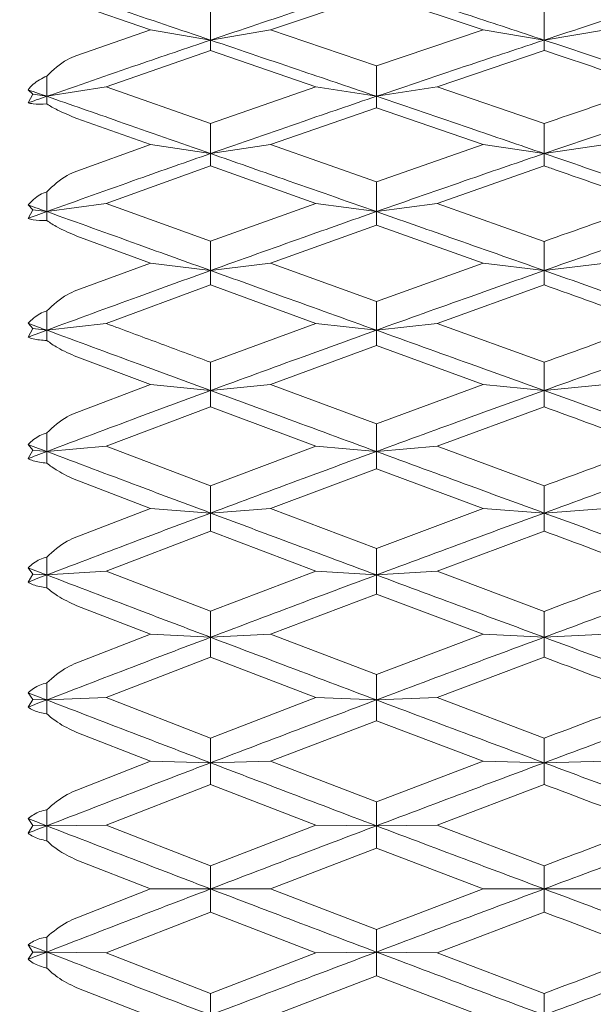
# Model space of a CAD drawing. Units: millimetres. Extents: x 36 to 199, y 8 to 269.
# Drawn here: x 99 to 103, y 79 to 85 of the extents above; entities that cross this region are included whole.
import ezdxf

# ---------------------------------------------------------------- set-up
doc = ezdxf.new("R2010")
doc.units = ezdxf.units.MM
doc.linetypes.add('SLD-Durchgehend', pattern=[0])
doc.layers.add('0_18', color=7, linetype='SLD-Durchgehend')
doc.styles.add('SLDTEXTSTYLE0', font='GOTHIC.TTF', dxfattribs={"width": 0.913})
doc.dimstyles.new('SLDDIMSTYLE0', dxfattribs={"dimtxt": 6.085417, "dimasz": 3.302, "dimexe": 0, "dimexo": 0.0625, "dimgap": 1.521354, "dimtad": 1, "dimdec": 0, "dimlfac": 2, "dimrnd": 1e-09, "dimzin": 12, "dimdsep": 46, "dimtxsty": 'SLDTEXTSTYLE0', "dimsah": 1, "dimcen": 0.09, "dimadec": 0, "dimazin": 3, "dimtfac": 1, "dimtdec": 0, "dimtofl": 0, "dimtmove": 0, "dimatfit": 3, "dimfxl": 1, "dimfrac": 2, "dimtolj": 1, "dimtzin": 12, "dimarcsym": 0})

# ---------------------------------------------------------------- blocks, each defined once
blk = doc.blocks.new('_D_9')
at = {"layer": '0_18', "color": 7}
for p, q in [((86.2439, 90.2502), (86.2439, 107.7181)), ((115.8653, 90.2502), (85.2439, 90.2502)), ((86.2439, 69.2506), (86.2439, 90.2502)), ((120.3653, 69.2506), (85.2439, 69.2506))]:
    blk.add_line(p, q, dxfattribs=at)
for points in [[(86.2439, 90.2502), (85.7359, 86.9482), (86.7519, 86.9482)], [(86.2439, 69.2506), (86.7519, 72.5526), (85.7359, 72.5526)]]:
    blk.add_solid(points, dxfattribs=at)
at = {"layer": '0_18', "color": 7, "char_height": 6.08542, "attachment_point": 1, "rotation": 90, "style": 'SLDTEXTSTYLE0'}
for s, insert in [('42', (78.4707, 98.7252)), ('%%c', (78.4707, 89.5396))]:
    blk.add_mtext(s, dxfattribs=dict(at, insert=insert))

msp = doc.modelspace()

# ---------------------------------------------------------------- linework, layer by layer
at = {"color": 7, "linetype": 'SLD-Durchgehend', "lineweight": 18}
for p, q in [((101.4607, 84.8846), (100.8536, 84.6798)), ((102.0729, 84.6798), (101.4607, 84.8846)), ((100.1649, 84.6798), (99.7403, 84.8254)), ((102.4237, 84.6211), (102.4237, 84.7968)), ((99.7403, 84.5329), (100.1649, 84.6798)), ((100.1649, 84.6798), (100.5086, 84.6211)), ((100.8536, 84.6798), (100.5086, 84.6211)), ((101.4607, 84.4726), (100.8536, 84.6798)), ((101.4607, 84.4726), (102.0729, 84.6798)), ((102.0729, 84.6798), (102.4237, 84.6211)), ((102.7753, 84.6798), (102.4237, 84.6211)), ((102.4237, 84.6211), (102.4237, 84.562)), ((100.5086, 84.5616), (99.9095, 84.3532)), ((101.1133, 84.3532), (100.5086, 84.5616)), ((102.4237, 84.562), (101.8092, 84.3532)), ((101.4607, 84.2984), (101.4607, 84.4726)), ((99.5685, 84.2984), (99.5685, 84.415)), ((99.9095, 84.3532), (99.5685, 84.2984)), ((99.9095, 84.3532), (100.5086, 84.1426)), ((100.5086, 84.1426), (101.1133, 84.3532)), ((101.1133, 84.3532), (101.4607, 84.2984)), ((101.8092, 84.3532), (101.4607, 84.2984)), ((102.4237, 84.1422), (101.8092, 84.3532)), ((99.4608, 84.336), (99.4894, 84.311)), ((99.4608, 84.2608), (99.4894, 84.311)), ((99.4894, 84.311), (99.5685, 84.2984)), ((99.5685, 84.2984), (99.5685, 84.2547)), ((101.4607, 84.2984), (101.4607, 84.2332)), ((101.4607, 84.2332), (100.8536, 84.0211)), ((102.0729, 84.0211), (101.4607, 84.2332)), ((100.1649, 84.0211), (99.7403, 84.1719)), ((102.4237, 83.9702), (102.4237, 84.1422)), ((99.7403, 83.8692), (100.1649, 84.0211)), ((100.1649, 84.0211), (100.5086, 83.9702)), ((100.8536, 84.0211), (100.5086, 83.9702)), ((100.8536, 84.0211), (101.4607, 83.8069)), ((101.4607, 83.8069), (102.0729, 84.0211)), ((102.0729, 84.0211), (102.4237, 83.9702)), ((102.7753, 84.0211), (102.4237, 83.9702)), ((102.4237, 83.9702), (102.4237, 83.8993)), ((100.5086, 83.8989), (99.9095, 83.6837)), ((100.5086, 83.8989), (101.1133, 83.6837)), ((102.4237, 83.8993), (101.8092, 83.6837)), ((101.4607, 83.6369), (101.4607, 83.8069)), ((99.5685, 83.6369), (99.5685, 83.7507)), ((99.4894, 83.6477), (99.4608, 83.6756)), ((99.9095, 83.6837), (99.5685, 83.6369)), ((99.9095, 83.6837), (100.5086, 83.4666)), ((100.5086, 83.4666), (101.1133, 83.6837)), ((101.1133, 83.6837), (101.4607, 83.6369)), ((101.8092, 83.6837), (101.4607, 83.6369)), ((101.8092, 83.6837), (102.4237, 83.4662)), ((99.4608, 83.5981), (99.4894, 83.6477)), ((99.4894, 83.6477), (99.5685, 83.6369)), ((99.5685, 83.6369), (99.5685, 83.5853)), ((101.4607, 83.6369), (101.4607, 83.5599)), ((101.4607, 83.5599), (100.8536, 83.3416)), ((101.4607, 83.5599), (102.0729, 83.3416)), ((100.1649, 83.3416), (99.7403, 83.4968)), ((102.4237, 83.2988), (102.4237, 83.4662)), ((99.7403, 83.1855), (100.1649, 83.3416)), ((100.1649, 83.3416), (100.5086, 83.2988)), ((100.8536, 83.3416), (100.5086, 83.2988)), ((101.4607, 83.1214), (100.8536, 83.3416)), ((101.4607, 83.1214), (102.0729, 83.3416)), ((102.0729, 83.3416), (102.4237, 83.2988)), ((102.7753, 83.3416), (102.4237, 83.2988)), ((102.4237, 83.2988), (102.4237, 83.2163)), ((100.5086, 83.2159), (99.9095, 82.995)), ((100.5086, 83.2159), (101.1133, 82.995)), ((102.4237, 83.2163), (101.8092, 82.995)), ((101.4607, 82.9564), (101.4607, 83.1214)), ((99.5685, 82.9564), (99.5685, 83.0669)), ((99.4894, 82.9653), (99.4608, 82.9962)), ((99.4608, 82.9166), (99.4894, 82.9653)), ((99.4894, 82.9653), (99.5685, 82.9564)), ((99.9095, 82.995), (99.5685, 82.9564)), ((99.5685, 82.9564), (99.5685, 82.8972)), ((100.5086, 82.7725), (101.1133, 82.995)), ((101.1133, 82.995), (101.4607, 82.9564)), ((101.8092, 82.995), (101.4607, 82.9564)), ((101.4607, 82.9564), (101.4607, 82.8681)), ((101.8092, 82.995), (102.4237, 82.7721)), ((101.4607, 82.8681), (100.8536, 82.6445)), ((102.0729, 82.6445), (101.4607, 82.8681)), ((100.1649, 82.6445), (99.7403, 82.8034)), ((102.4237, 82.6101), (102.4237, 82.7721)), ((99.7403, 82.485), (100.1649, 82.6445)), ((100.1649, 82.6445), (100.5086, 82.6101)), ((100.8536, 82.6445), (100.5086, 82.6101)), ((101.4607, 82.4195), (100.8536, 82.6445)), ((101.4607, 82.4195), (102.0729, 82.6445)), ((102.0729, 82.6445), (102.4237, 82.6101)), ((102.7753, 82.6445), (102.4237, 82.6101)), ((102.4237, 82.6101), (102.4237, 82.5165)), ((100.5086, 82.5161), (99.9095, 82.2905)), ((100.5086, 82.5161), (101.1133, 82.2905)), ((102.4237, 82.5165), (101.8092, 82.2905)), ((101.4607, 82.2603), (101.4607, 82.4195)), ((99.5685, 82.2603), (99.5685, 82.3669)), ((99.4894, 82.2672), (99.4608, 82.3009)), ((99.4608, 82.2197), (99.4894, 82.2672)), ((99.4894, 82.2672), (99.5685, 82.2603)), ((99.9095, 82.2905), (99.5685, 82.2603)), ((99.9095, 82.2905), (100.5086, 82.0637)), ((100.5086, 82.0637), (101.1133, 82.2905)), ((101.1133, 82.2905), (101.4607, 82.2603)), ((101.8092, 82.2905), (101.4607, 82.2603)), ((101.8092, 82.2905), (102.4237, 82.0633)), ((99.5685, 82.2603), (99.5685, 82.1938)), ((101.4607, 82.2603), (101.4607, 82.1611)), ((101.4607, 82.1611), (100.8536, 81.9334)), ((102.0729, 81.9334), (101.4607, 82.1611)), ((100.1649, 81.9334), (99.7403, 82.0952)), ((102.4237, 81.9074), (102.4237, 82.0633)), ((99.7403, 81.7711), (100.1649, 81.9334)), ((100.1649, 81.9334), (100.5086, 81.9074)), ((100.8536, 81.9334), (100.5086, 81.9074)), ((101.4607, 81.7047), (100.8536, 81.9334)), ((101.4607, 81.7047), (102.0729, 81.9334)), ((102.0729, 81.9334), (102.4237, 81.9074)), ((102.7753, 81.9334), (102.4237, 81.9074)), ((102.4237, 81.9074), (102.4237, 81.8032)), ((100.5086, 81.8028), (99.9095, 81.5737)), ((100.5086, 81.8028), (101.1133, 81.5737)), ((102.4237, 81.8032), (101.8092, 81.5737)), ((101.4607, 81.5519), (101.4607, 81.7047)), ((99.5685, 81.5519), (99.5685, 81.6542)), ((99.4894, 81.5569), (99.4608, 81.5931)), ((99.4608, 81.5107), (99.4894, 81.5569)), ((99.4894, 81.5569), (99.5685, 81.5519)), ((99.9095, 81.5737), (99.5685, 81.5519)), ((99.5685, 81.5519), (99.5685, 81.4785)), ((99.9095, 81.5737), (100.5086, 81.3436)), ((100.5086, 81.3436), (101.1133, 81.5737)), ((101.1133, 81.5737), (101.4607, 81.5519)), ((101.8092, 81.5737), (101.4607, 81.5519)), ((101.4607, 81.5519), (101.4607, 81.4424)), ((101.8092, 81.5737), (102.4237, 81.3432)), ((101.4607, 81.4424), (100.8536, 81.2117)), ((102.0729, 81.2117), (101.4607, 81.4424)), ((100.1649, 81.2117), (99.7403, 81.3755)), ((102.4237, 81.1943), (102.4237, 81.3432)), ((99.7403, 81.0475), (100.1649, 81.2117)), ((100.1649, 81.2117), (100.5086, 81.1943)), ((100.8536, 81.2117), (100.5086, 81.1943)), ((101.4607, 80.9802), (100.8536, 81.2117)), ((101.4607, 80.9802), (102.0729, 81.2117)), ((102.0729, 81.2117), (102.4237, 81.1943)), ((102.7753, 81.2117), (102.4237, 81.1943)), ((102.4237, 81.1943), (102.4237, 81.0799)), ((100.5086, 81.0795), (99.9095, 80.8479)), ((100.5086, 81.0795), (101.1133, 80.8479)), ((102.4237, 81.0799), (101.8092, 80.8479)), ((101.4607, 80.8348), (101.4607, 80.9802)), ((99.5685, 80.8348), (99.5685, 80.9322)), ((99.4894, 80.8378), (99.4608, 80.8764)), ((99.4608, 80.7932), (99.4894, 80.8378)), ((99.4894, 80.8378), (99.5685, 80.8348)), ((99.9095, 80.8479), (99.5685, 80.8348)), ((99.5685, 80.8348), (99.5685, 80.7548)), ((99.9095, 80.8479), (100.5086, 80.6158)), ((100.5086, 80.6158), (101.1133, 80.8479)), ((101.1133, 80.8479), (101.4607, 80.8348)), ((101.8092, 80.8479), (101.4607, 80.8348)), ((101.4607, 80.8348), (101.4607, 80.7154)), ((101.8092, 80.8479), (102.4237, 80.6154)), ((101.4607, 80.7154), (100.8536, 80.4828)), ((102.0729, 80.4828), (101.4607, 80.7154)), ((100.1649, 80.4828), (99.7403, 80.6479)), ((102.4237, 80.4741), (102.4237, 80.6154)), ((99.7403, 80.3175), (100.1649, 80.4828)), ((100.1649, 80.4828), (100.5086, 80.4741)), ((100.8536, 80.4828), (100.5086, 80.4741)), ((101.4607, 80.2499), (100.8536, 80.4828)), ((101.4607, 80.2499), (102.0729, 80.4828)), ((102.0729, 80.4828), (102.4237, 80.4741)), ((102.7753, 80.4828), (102.4237, 80.4741)), ((102.4237, 80.4741), (102.4237, 80.3501)), ((100.5086, 80.3497), (99.9095, 80.1168)), ((100.5086, 80.3497), (101.1133, 80.1168)), ((102.4237, 80.3501), (101.8092, 80.1168)), ((101.4607, 80.1124), (101.4607, 80.2499)), ((99.5685, 80.1124), (99.5685, 80.2045)), ((99.4894, 80.1134), (99.4608, 80.1542)), ((99.9095, 80.1168), (99.5685, 80.1124)), ((99.9095, 80.1168), (100.5086, 79.8837)), ((100.5086, 79.8837), (101.1133, 80.1168)), ((101.1133, 80.1168), (101.4607, 80.1124)), ((101.8092, 80.1168), (101.4607, 80.1124)), ((101.8092, 80.1168), (102.4237, 79.8833)), ((99.4608, 80.0706), (99.4894, 80.1134)), ((99.4894, 80.1134), (99.5685, 80.1124)), ((99.5685, 80.1124), (99.5685, 80.0262)), ((101.4607, 80.1124), (101.4607, 79.9837)), ((101.4607, 79.9837), (100.8536, 79.7503)), ((102.0729, 79.7503), (101.4607, 79.9837)), ((100.1649, 79.7503), (99.7403, 79.916)), ((102.4237, 79.7503), (102.4237, 79.8833)), ((99.7403, 79.5847), (100.1649, 79.7503)), ((100.1649, 79.7503), (100.5086, 79.7503)), ((100.8536, 79.7503), (100.5086, 79.7503)), ((101.4607, 79.517), (100.8536, 79.7503)), ((101.4607, 79.517), (102.0729, 79.7503)), ((102.0729, 79.7503), (102.4237, 79.7503)), ((102.7753, 79.7503), (102.4237, 79.7503)), ((102.4237, 79.7503), (102.4237, 79.6174)), ((100.5086, 79.617), (99.9095, 79.3839)), ((100.5086, 79.617), (101.1133, 79.3839)), ((102.4237, 79.6174), (101.8092, 79.3839)), ((101.4607, 79.3883), (101.4607, 79.517)), ((99.5685, 79.3883), (99.5685, 79.4745)), ((99.4894, 79.3873), (99.4608, 79.4301)), ((99.4608, 79.3465), (99.4894, 79.3873)), ((99.4894, 79.3873), (99.5685, 79.3883)), ((99.9095, 79.3839), (99.5685, 79.3883)), ((99.5685, 79.3883), (99.5685, 79.2962)), ((99.9095, 79.3839), (100.5086, 79.151)), ((100.5086, 79.151), (101.1133, 79.3839)), ((101.1133, 79.3839), (101.4607, 79.3883)), ((101.8092, 79.3839), (101.4607, 79.3883)), ((101.4607, 79.3883), (101.4607, 79.2508)), ((101.8092, 79.3839), (102.4237, 79.1506)), ((101.4607, 79.2508), (100.8536, 79.0179)), ((102.0729, 79.0179), (101.4607, 79.2508)), ((100.1649, 79.0179), (99.7403, 79.1832)), ((102.4237, 79.0266), (102.4237, 79.1506))]:
    msp.add_line(p, q, dxfattribs=at)
for points, knots in [([(100.5086, 84.6211), (100.3326, 84.6806), (100.019, 84.7864), (99.7059, 84.8917), (99.5685, 84.9378)], [0, 0, 0, 0, 0.561441, 1, 1, 1, 1]), ([(100.5086, 84.6211), (100.6858, 84.6807), (101.003, 84.7874), (101.3206, 84.8918), (101.4607, 84.9378)], [0, 0, 0, 0, 0.55871, 1, 1, 1, 1]), ([(101.4607, 84.9378), (101.64, 84.8791), (101.9608, 84.7739), (102.282, 84.6679), (102.4237, 84.6211)], [0, 0, 0, 0, 0.558852, 1, 1, 1, 1]), ([(102.4237, 84.6211), (102.6048, 84.6807), (102.9289, 84.7873), (103.2532, 84.8918), (103.3963, 84.9378)], [0, 0, 0, 0, 0.55899, 1, 1, 1, 1]), ([(100.5086, 84.6211), (100.5086, 84.6504), (100.5086, 84.7091), (100.5086, 84.7678), (100.5086, 84.7972)], [0, 0, 0, 0, 0.499999, 1, 1, 1, 1]), ([(99.5685, 84.2984), (99.7435, 84.3592), (100.0566, 84.4679), (100.3702, 84.5742), (100.5086, 84.6211)], [0, 0, 0, 0, 0.558564, 1, 1, 1, 1]), ([(100.5086, 84.6211), (100.5086, 84.6112), (100.5086, 84.5915), (100.5086, 84.5716), (100.5086, 84.5616)], [0, 0, 0, 0, 0.499999, 1, 1, 1, 1]), ([(100.5086, 84.6211), (100.6858, 84.5612), (101.003, 84.4539), (101.3206, 84.346), (101.4607, 84.2984)], [0, 0, 0, 0, 0.55871, 1, 1, 1, 1]), ([(101.4607, 84.2984), (101.64, 84.3591), (101.9608, 84.4677), (102.282, 84.5742), (102.4237, 84.6211)], [0, 0, 0, 0, 0.558852, 1, 1, 1, 1]), ([(102.4237, 84.6211), (102.6048, 84.5612), (102.9289, 84.454), (103.2532, 84.3461), (103.3963, 84.2984)], [0, 0, 0, 0, 0.55899, 1, 1, 1, 1]), ([(99.5685, 84.415), (99.6056, 84.4501), (99.6573, 84.4991), (99.7219, 84.5255), (99.7403, 84.5329)], [0, 0, 0, 0, 0.715325, 1, 1, 1, 1]), ([(103.0426, 84.3532), (102.8573, 84.4158), (102.6509, 84.4855), (102.4447, 84.5549), (102.4237, 84.562)], [0, 0, 0, 0, 0.898087, 1, 1, 1, 1]), ([(99.5685, 84.415), (99.5408, 84.4012), (99.4999, 84.3808), (99.4703, 84.3469), (99.4608, 84.336)], [0, 0, 0, 0, 0.678173, 1, 1, 1, 1]), ([(102.4237, 84.1422), (102.6089, 84.2057), (102.8152, 84.2763), (103.0216, 84.3461), (103.0426, 84.3532)], [0, 0, 0, 0, 0.898083, 1, 1, 1, 1]), ([(99.4608, 84.336), (99.4809, 84.329), (99.5168, 84.3165), (99.5527, 84.304), (99.5685, 84.2984)], [0, 0, 0, 0, 0.559824, 1, 1, 1, 1]), ([(99.5685, 84.2984), (99.5484, 84.2914), (99.5125, 84.2789), (99.4766, 84.2663), (99.4608, 84.2608)], [0, 0, 0, 0, 0.5601757, 1, 1, 1, 1]), ([(100.5086, 83.9702), (100.3326, 84.0318), (100.019, 84.1413), (99.7059, 84.2506), (99.5685, 84.2984)], [0, 0, 0, 0, 0.561441, 1, 1, 1, 1]), ([(100.5086, 83.9702), (100.6858, 84.032), (101.003, 84.1424), (101.3206, 84.2507), (101.4607, 84.2984)], [0, 0, 0, 0, 0.55871, 1, 1, 1, 1]), ([(101.4607, 84.2984), (101.64, 84.2375), (101.9608, 84.1283), (102.282, 84.0186), (102.4237, 83.9702)], [0, 0, 0, 0, 0.558852, 1, 1, 1, 1]), ([(102.4237, 83.9702), (102.6048, 84.0319), (102.9289, 84.1423), (103.2532, 84.2507), (103.3963, 84.2984)], [0, 0, 0, 0, 0.55899, 1, 1, 1, 1]), ([(99.5685, 84.2547), (99.5408, 84.2537), (99.4999, 84.2524), (99.4703, 84.2588), (99.4608, 84.2608)], [0, 0, 0, 0, 0.678173, 1, 1, 1, 1]), ([(99.7403, 84.1719), (99.7018, 84.1873), (99.6381, 84.2129), (99.5883, 84.2428), (99.5685, 84.2547)], [0, 0, 0, 0, 0.60367, 1, 1, 1, 1]), ([(100.5086, 83.9702), (100.5086, 83.999), (100.5086, 84.0564), (100.5086, 84.1138), (100.5086, 84.1426)], [0, 0, 0, 0, 0.499999, 1, 1, 1, 1]), ([(99.5685, 83.6369), (99.7435, 83.6996), (100.0566, 83.8117), (100.3702, 83.9217), (100.5086, 83.9702)], [0, 0, 0, 0, 0.558564, 1, 1, 1, 1]), ([(100.5086, 83.9702), (100.5086, 83.9584), (100.5086, 83.9347), (100.5086, 83.9108), (100.5086, 83.8989)], [0, 0, 0, 0, 0.499999, 1, 1, 1, 1]), ([(101.4607, 83.6369), (101.2825, 83.6994), (100.9649, 83.8106), (100.6478, 83.9216), (100.5086, 83.9702)], [0, 0, 0, 0, 0.561295, 1, 1, 1, 1]), ([(101.4607, 83.6369), (101.64, 83.6995), (101.9608, 83.8116), (102.282, 83.9217), (102.4237, 83.9702)], [0, 0, 0, 0, 0.558852, 1, 1, 1, 1]), ([(102.4237, 83.9702), (102.6048, 83.9083), (102.9289, 83.7974), (103.2532, 83.686), (103.3963, 83.6369)], [0, 0, 0, 0, 0.55899, 1, 1, 1, 1]), ([(99.5685, 83.7507), (99.6056, 83.7857), (99.6573, 83.8346), (99.7219, 83.8616), (99.7403, 83.8692)], [0, 0, 0, 0, 0.715325, 1, 1, 1, 1]), ([(103.0426, 83.6837), (102.8573, 83.7483), (102.6509, 83.8202), (102.4447, 83.8919), (102.4237, 83.8993)], [0, 0, 0, 0, 0.898086, 1, 1, 1, 1]), ([(99.4608, 83.6756), (99.482, 83.6971), (99.5133, 83.7286), (99.5551, 83.7453), (99.5685, 83.7507)], [0, 0, 0, 0, 0.679064, 1, 1, 1, 1]), ([(99.4608, 83.6756), (99.4809, 83.6684), (99.5168, 83.6555), (99.5527, 83.6426), (99.5685, 83.6369)], [0, 0, 0, 0, 0.559824, 1, 1, 1, 1]), ([(102.4237, 83.4662), (102.6089, 83.5316), (102.8152, 83.6044), (103.0216, 83.6764), (103.0426, 83.6837)], [0, 0, 0, 0, 0.898086, 1, 1, 1, 1]), ([(99.5685, 83.6369), (99.5484, 83.6297), (99.5125, 83.6167), (99.4766, 83.6038), (99.4608, 83.5981)], [0, 0, 0, 0, 0.560176, 1, 1, 1, 1]), ([(99.5685, 83.6369), (99.7435, 83.574), (100.0566, 83.4614), (100.3702, 83.3486), (100.5086, 83.2988)], [0, 0, 0, 0, 0.558564, 1, 1, 1, 1]), ([(100.5086, 83.2988), (100.6858, 83.3623), (101.003, 83.476), (101.3206, 83.5876), (101.4607, 83.6369)], [0, 0, 0, 0, 0.55871, 1, 1, 1, 1]), ([(102.4237, 83.2988), (102.2435, 83.3621), (101.9223, 83.475), (101.6015, 83.5875), (101.4607, 83.6369)], [0, 0, 0, 0, 0.561153, 1, 1, 1, 1]), ([(102.4237, 83.2988), (102.6048, 83.3623), (102.9289, 83.4759), (103.2532, 83.5876), (103.3963, 83.6369)], [0, 0, 0, 0, 0.55899, 1, 1, 1, 1]), ([(99.5685, 83.5853), (99.5408, 83.5856), (99.4999, 83.5862), (99.4703, 83.5952), (99.4608, 83.5981)], [0, 0, 0, 0, 0.678173, 1, 1, 1, 1]), ([(99.7403, 83.4968), (99.7018, 83.5129), (99.6381, 83.5397), (99.5883, 83.5723), (99.5685, 83.5853)], [0, 0, 0, 0, 0.60367, 1, 1, 1, 1]), ([(100.5086, 83.2988), (100.5086, 83.3268), (100.5086, 83.3827), (100.5086, 83.4386), (100.5086, 83.4666)], [0, 0, 0, 0, 0.4999994, 1, 1, 1, 1]), ([(99.5685, 82.9564), (99.7435, 83.0207), (100.0566, 83.1358), (100.3702, 83.2489), (100.5086, 83.2988)], [0, 0, 0, 0, 0.558564, 1, 1, 1, 1]), ([(100.5086, 83.2988), (100.5086, 83.285), (100.5086, 83.2575), (100.5086, 83.2298), (100.5086, 83.2159)], [0, 0, 0, 0, 0.499999, 1, 1, 1, 1]), ([(101.4607, 82.9564), (101.2825, 83.0205), (100.9649, 83.1347), (100.6478, 83.2488), (100.5086, 83.2988)], [0, 0, 0, 0, 0.561295, 1, 1, 1, 1]), ([(101.4607, 82.9564), (101.64, 83.0207), (101.9608, 83.1357), (102.282, 83.2489), (102.4237, 83.2988)], [0, 0, 0, 0, 0.558852, 1, 1, 1, 1]), ([(103.3963, 82.9564), (103.2143, 83.0205), (102.89, 83.1348), (102.5659, 83.2488), (102.4237, 83.2988)], [0, 0, 0, 0, 0.561015, 1, 1, 1, 1]), ([(99.5685, 83.0669), (99.6056, 83.1016), (99.6573, 83.1501), (99.7219, 83.1776), (99.7403, 83.1855)], [0, 0, 0, 0, 0.7153253, 1, 1, 1, 1]), ([(102.4237, 83.2163), (102.6089, 83.1501), (102.8152, 83.0764), (103.0216, 83.0026), (103.0426, 82.995)], [0, 0, 0, 0, 0.898087, 1, 1, 1, 1]), ([(99.4608, 82.9962), (99.482, 83.0165), (99.5133, 83.0466), (99.5551, 83.0619), (99.5685, 83.0669)], [0, 0, 0, 0, 0.679064, 1, 1, 1, 1]), ([(99.4608, 82.9962), (99.4809, 82.9887), (99.5168, 82.9755), (99.5527, 82.9622), (99.5685, 82.9564)], [0, 0, 0, 0, 0.559824, 1, 1, 1, 1]), ([(99.5685, 82.9564), (99.5484, 82.949), (99.5125, 82.9357), (99.4766, 82.9224), (99.4608, 82.9166)], [0, 0, 0, 0, 0.560176, 1, 1, 1, 1]), ([(99.5685, 82.9564), (99.7435, 82.8919), (100.0566, 82.7764), (100.3702, 82.661), (100.5086, 82.6101)], [0, 0, 0, 0, 0.558564, 1, 1, 1, 1]), ([(99.9095, 82.995), (100.0093, 82.9579), (100.209, 82.8838), (100.4087, 82.8096), (100.5086, 82.7725)], [0, 0, 0, 0, 0.4999954, 1, 1, 1, 1]), ([(100.5086, 82.6101), (100.6858, 82.6751), (101.003, 82.7914), (101.3206, 82.9059), (101.4607, 82.9564)], [0, 0, 0, 0, 0.55871, 1, 1, 1, 1]), ([(101.4607, 82.9564), (101.64, 82.8919), (101.9608, 82.7765), (102.282, 82.661), (102.4237, 82.6101)], [0, 0, 0, 0, 0.558852, 1, 1, 1, 1]), ([(102.4237, 82.7721), (102.6089, 82.8391), (102.8152, 82.9136), (103.0216, 82.9875), (103.0426, 82.995)], [0, 0, 0, 0, 0.898084, 1, 1, 1, 1]), ([(102.4237, 82.6101), (102.6048, 82.6751), (102.9289, 82.7913), (103.2532, 82.9059), (103.3963, 82.9564)], [0, 0, 0, 0, 0.55899, 1, 1, 1, 1]), ([(99.5685, 82.8972), (99.5408, 82.8989), (99.4999, 82.9013), (99.4703, 82.9129), (99.4608, 82.9166)], [0, 0, 0, 0, 0.678173, 1, 1, 1, 1]), ([(99.7403, 82.8034), (99.7018, 82.8202), (99.6381, 82.848), (99.5883, 82.8833), (99.5685, 82.8972)], [0, 0, 0, 0, 0.6036703, 1, 1, 1, 1]), ([(100.5086, 82.6101), (100.5086, 82.6371), (100.5086, 82.6912), (100.5086, 82.7454), (100.5086, 82.7725)], [0, 0, 0, 0, 0.499999, 1, 1, 1, 1]), ([(99.5685, 82.2603), (99.7435, 82.3259), (100.0566, 82.4434), (100.3702, 82.559), (100.5086, 82.6101)], [0, 0, 0, 0, 0.558564, 1, 1, 1, 1]), ([(100.5086, 82.6101), (100.5086, 82.5945), (100.5086, 82.5632), (100.5086, 82.5318), (100.5086, 82.5161)], [0, 0, 0, 0, 0.499999, 1, 1, 1, 1]), ([(101.4607, 82.2603), (101.2825, 82.3257), (100.9649, 82.4423), (100.6478, 82.5589), (100.5086, 82.6101)], [0, 0, 0, 0, 0.561295, 1, 1, 1, 1]), ([(101.4607, 82.2603), (101.64, 82.3259), (101.9608, 82.4433), (102.282, 82.559), (102.4237, 82.6101)], [0, 0, 0, 0, 0.558852, 1, 1, 1, 1]), ([(103.3963, 82.2603), (103.2143, 82.3257), (102.89, 82.4424), (102.5659, 82.5589), (102.4237, 82.6101)], [0, 0, 0, 0, 0.561015, 1, 1, 1, 1]), ([(102.4237, 82.5165), (102.6089, 82.4488), (102.8152, 82.3735), (103.0216, 82.2982), (103.0426, 82.2905)], [0, 0, 0, 0, 0.898087, 1, 1, 1, 1]), ([(99.5685, 82.3669), (99.6056, 82.4012), (99.6573, 82.4491), (99.7219, 82.477), (99.7403, 82.485)], [0, 0, 0, 0, 0.715325, 1, 1, 1, 1]), ([(99.4608, 82.3009), (99.482, 82.3201), (99.5133, 82.3484), (99.5551, 82.3624), (99.5685, 82.3669)], [0, 0, 0, 0, 0.679064, 1, 1, 1, 1]), ([(99.4608, 82.3009), (99.4809, 82.2933), (99.5168, 82.2798), (99.5527, 82.2662), (99.5685, 82.2603)], [0, 0, 0, 0, 0.559824, 1, 1, 1, 1]), ([(102.4237, 82.0633), (102.6089, 82.1315), (102.8152, 82.2075), (103.0216, 82.2828), (103.0426, 82.2905)], [0, 0, 0, 0, 0.898084, 1, 1, 1, 1]), ([(99.5685, 82.2603), (99.5484, 82.2527), (99.5125, 82.2392), (99.4766, 82.2256), (99.4608, 82.2197)], [0, 0, 0, 0, 0.5601757, 1, 1, 1, 1]), ([(99.5685, 82.1938), (99.5408, 82.1967), (99.4999, 82.201), (99.4703, 82.2151), (99.4608, 82.2197)], [0, 0, 0, 0, 0.6781732, 1, 1, 1, 1]), ([(99.5685, 82.2603), (99.7435, 82.1945), (100.0566, 82.0767), (100.3702, 81.9593), (100.5086, 81.9074)], [0, 0, 0, 0, 0.558564, 1, 1, 1, 1]), ([(100.5086, 81.9074), (100.6858, 81.9736), (101.003, 82.092), (101.3206, 82.2088), (101.4607, 82.2603)], [0, 0, 0, 0, 0.55871, 1, 1, 1, 1]), ([(101.4607, 82.2603), (101.64, 82.1945), (101.9608, 82.0769), (102.282, 81.9593), (102.4237, 81.9074)], [0, 0, 0, 0, 0.558852, 1, 1, 1, 1]), ([(102.4237, 81.9074), (102.6048, 81.9736), (102.9289, 82.0919), (103.2532, 82.2087), (103.3963, 82.2603)], [0, 0, 0, 0, 0.55899, 1, 1, 1, 1]), ([(99.7403, 82.0952), (99.7018, 82.1125), (99.6381, 82.1413), (99.5883, 82.1789), (99.5685, 82.1938)], [0, 0, 0, 0, 0.60367, 1, 1, 1, 1]), ([(100.5086, 81.9074), (100.5086, 81.9335), (100.5086, 81.9855), (100.5086, 82.0376), (100.5086, 82.0637)], [0, 0, 0, 0, 0.499999, 1, 1, 1, 1]), ([(99.5685, 81.5519), (99.7435, 81.6186), (100.0566, 81.7379), (100.3702, 81.8555), (100.5086, 81.9074)], [0, 0, 0, 0, 0.558564, 1, 1, 1, 1]), ([(100.5086, 81.9074), (100.5086, 81.89), (100.5086, 81.8552), (100.5086, 81.8203), (100.5086, 81.8028)], [0, 0, 0, 0, 0.499999, 1, 1, 1, 1]), ([(101.4607, 81.5519), (101.2825, 81.6184), (100.9649, 81.7367), (100.6478, 81.8554), (100.5086, 81.9074)], [0, 0, 0, 0, 0.561295, 1, 1, 1, 1]), ([(101.4607, 81.5519), (101.64, 81.6186), (101.9608, 81.7377), (102.282, 81.8555), (102.4237, 81.9074)], [0, 0, 0, 0, 0.558852, 1, 1, 1, 1]), ([(103.3963, 81.5519), (103.2143, 81.6184), (102.89, 81.7368), (102.5659, 81.8554), (102.4237, 81.9074)], [0, 0, 0, 0, 0.561015, 1, 1, 1, 1]), ([(99.5685, 81.6542), (99.6056, 81.6879), (99.6573, 81.735), (99.7219, 81.7631), (99.7403, 81.7711)], [0, 0, 0, 0, 0.715325, 1, 1, 1, 1]), ([(102.4237, 81.8032), (102.6089, 81.7344), (102.8152, 81.6579), (103.0216, 81.5814), (103.0426, 81.5737)], [0, 0, 0, 0, 0.898087, 1, 1, 1, 1]), ([(99.4608, 81.5931), (99.482, 81.6111), (99.5133, 81.6377), (99.5551, 81.6502), (99.5685, 81.6542)], [0, 0, 0, 0, 0.679064, 1, 1, 1, 1]), ([(99.4608, 81.5931), (99.4809, 81.5854), (99.5168, 81.5717), (99.5527, 81.558), (99.5685, 81.5519)], [0, 0, 0, 0, 0.559824, 1, 1, 1, 1]), ([(99.5685, 81.5519), (99.5484, 81.5443), (99.5125, 81.5305), (99.4766, 81.5168), (99.4608, 81.5107)], [0, 0, 0, 0, 0.560176, 1, 1, 1, 1]), ([(99.5685, 81.5519), (99.7435, 81.4852), (100.0566, 81.3657), (100.3702, 81.2468), (100.5086, 81.1943)], [0, 0, 0, 0, 0.558564, 1, 1, 1, 1]), ([(100.5086, 81.1943), (100.6858, 81.2613), (101.003, 81.3812), (101.3206, 81.4997), (101.4607, 81.5519)], [0, 0, 0, 0, 0.55871, 1, 1, 1, 1]), ([(101.4607, 81.5519), (101.64, 81.4852), (101.9608, 81.3658), (102.282, 81.2468), (102.4237, 81.1943)], [0, 0, 0, 0, 0.558852, 1, 1, 1, 1]), ([(102.4237, 81.3432), (102.6089, 81.4124), (102.8152, 81.4894), (103.0216, 81.5659), (103.0426, 81.5737)], [0, 0, 0, 0, 0.898084, 1, 1, 1, 1]), ([(102.4237, 81.1943), (102.6048, 81.2612), (102.9289, 81.3811), (103.2532, 81.4997), (103.3963, 81.5519)], [0, 0, 0, 0, 0.55899, 1, 1, 1, 1]), ([(99.5685, 81.4785), (99.5408, 81.4827), (99.4999, 81.4888), (99.4703, 81.5054), (99.4608, 81.5107)], [0, 0, 0, 0, 0.678173, 1, 1, 1, 1]), ([(99.7403, 81.3755), (99.7018, 81.3933), (99.6381, 81.4229), (99.5883, 81.4627), (99.5685, 81.4785)], [0, 0, 0, 0, 0.60367, 1, 1, 1, 1]), ([(100.5086, 81.1943), (100.5086, 81.2191), (100.5086, 81.2689), (100.5086, 81.3187), (100.5086, 81.3436)], [0, 0, 0, 0, 0.499999, 1, 1, 1, 1]), ([(99.5685, 80.8348), (99.7435, 80.9021), (100.0566, 81.0226), (100.3702, 81.1417), (100.5086, 81.1943)], [0, 0, 0, 0, 0.558564, 1, 1, 1, 1]), ([(100.5086, 81.1943), (100.5086, 81.1752), (100.5086, 81.137), (100.5086, 81.0986), (100.5086, 81.0795)], [0, 0, 0, 0, 0.499999, 1, 1, 1, 1]), ([(101.4607, 80.8348), (101.2825, 80.9019), (100.9649, 81.0215), (100.6478, 81.1416), (100.5086, 81.1943)], [0, 0, 0, 0, 0.561295, 1, 1, 1, 1]), ([(101.4607, 80.8348), (101.64, 80.9021), (101.9608, 81.0225), (102.282, 81.1417), (102.4237, 81.1943)], [0, 0, 0, 0, 0.558852, 1, 1, 1, 1]), ([(103.3963, 80.8348), (103.2143, 80.902), (102.89, 81.0216), (102.5659, 81.1416), (102.4237, 81.1943)], [0, 0, 0, 0, 0.561015, 1, 1, 1, 1]), ([(102.4237, 81.0799), (102.6089, 81.0104), (102.8152, 80.933), (103.0216, 80.8558), (103.0426, 80.8479)], [0, 0, 0, 0, 0.898087, 1, 1, 1, 1]), ([(99.5685, 80.9322), (99.6056, 80.9651), (99.6573, 81.0111), (99.7219, 81.0394), (99.7403, 81.0475)], [0, 0, 0, 0, 0.715325, 1, 1, 1, 1]), ([(99.4608, 80.8764), (99.482, 80.8931), (99.5133, 80.9177), (99.5551, 80.9287), (99.5685, 80.9322)], [0, 0, 0, 0, 0.679064, 1, 1, 1, 1]), ([(99.4608, 80.8764), (99.4809, 80.8687), (99.5168, 80.8548), (99.5527, 80.8409), (99.5685, 80.8348)], [0, 0, 0, 0, 0.559824, 1, 1, 1, 1]), ([(99.5685, 80.8348), (99.5484, 80.8271), (99.5125, 80.8132), (99.4766, 80.7993), (99.4608, 80.7932)], [0, 0, 0, 0, 0.560176, 1, 1, 1, 1]), ([(99.5685, 80.7548), (99.5408, 80.7602), (99.4999, 80.7681), (99.4703, 80.7871), (99.4608, 80.7932)], [0, 0, 0, 0, 0.678173, 1, 1, 1, 1]), ([(99.5685, 80.8348), (99.7435, 80.7675), (100.0566, 80.6468), (100.3702, 80.527), (100.5086, 80.4741)], [0, 0, 0, 0, 0.558564, 1, 1, 1, 1]), ([(100.5086, 80.4741), (100.6858, 80.5416), (101.003, 80.6624), (101.3206, 80.782), (101.4607, 80.8348)], [0, 0, 0, 0, 0.55871, 1, 1, 1, 1]), ([(101.4607, 80.8348), (101.64, 80.7675), (101.9608, 80.6469), (102.282, 80.527), (102.4237, 80.4741)], [0, 0, 0, 0, 0.558852, 1, 1, 1, 1]), ([(102.4237, 80.6154), (102.6089, 80.6851), (102.8152, 80.7628), (103.0216, 80.84), (103.0426, 80.8479)], [0, 0, 0, 0, 0.898084, 1, 1, 1, 1]), ([(102.4237, 80.4741), (102.6048, 80.5416), (102.9289, 80.6623), (103.2532, 80.782), (103.3963, 80.8348)], [0, 0, 0, 0, 0.55899, 1, 1, 1, 1]), ([(99.7403, 80.6479), (99.7018, 80.6662), (99.6381, 80.6964), (99.5883, 80.7382), (99.5685, 80.7548)], [0, 0, 0, 0, 0.6036703, 1, 1, 1, 1]), ([(100.5086, 80.4741), (100.5086, 80.4977), (100.5086, 80.5449), (100.5086, 80.5921), (100.5086, 80.6158)], [0, 0, 0, 0, 0.499999, 1, 1, 1, 1]), ([(99.5685, 80.1124), (99.7435, 80.1801), (100.0566, 80.3012), (100.3702, 80.4211), (100.5086, 80.4741)], [0, 0, 0, 0, 0.558564, 1, 1, 1, 1]), ([(100.5086, 80.4741), (100.5086, 80.4534), (100.5086, 80.412), (100.5086, 80.3704), (100.5086, 80.3497)], [0, 0, 0, 0, 0.499999, 1, 1, 1, 1]), ([(101.4607, 80.1124), (101.2825, 80.1799), (100.9649, 80.3001), (100.6478, 80.421), (100.5086, 80.4741)], [0, 0, 0, 0, 0.561295, 1, 1, 1, 1]), ([(101.4607, 80.1124), (101.64, 80.1801), (101.9608, 80.3011), (102.282, 80.4211), (102.4237, 80.4741)], [0, 0, 0, 0, 0.558852, 1, 1, 1, 1]), ([(103.3963, 80.1124), (103.2143, 80.1799), (102.89, 80.3002), (102.5659, 80.421), (102.4237, 80.4741)], [0, 0, 0, 0, 0.561015, 1, 1, 1, 1]), ([(102.4237, 80.3501), (102.6089, 80.2802), (102.8152, 80.2023), (103.0216, 80.1247), (103.0426, 80.1168)], [0, 0, 0, 0, 0.898087, 1, 1, 1, 1]), ([(99.5685, 80.2045), (99.6056, 80.2365), (99.6573, 80.2812), (99.7219, 80.3094), (99.7403, 80.3175)], [0, 0, 0, 0, 0.7153256, 1, 1, 1, 1]), ([(99.4608, 80.1542), (99.482, 80.1695), (99.5133, 80.192), (99.5551, 80.2015), (99.5685, 80.2045)], [0, 0, 0, 0, 0.6790639, 1, 1, 1, 1]), ([(99.4608, 80.1542), (99.4809, 80.1464), (99.5168, 80.1325), (99.5527, 80.1186), (99.5685, 80.1124)], [0, 0, 0, 0, 0.559824, 1, 1, 1, 1]), ([(102.4237, 79.8833), (102.6089, 79.9533), (102.8152, 80.0313), (103.0216, 80.1089), (103.0426, 80.1168)], [0, 0, 0, 0, 0.898084, 1, 1, 1, 1]), ([(99.5685, 80.1124), (99.5484, 80.1046), (99.5125, 80.0907), (99.4766, 80.0768), (99.4608, 80.0706)], [0, 0, 0, 0, 0.560176, 1, 1, 1, 1]), ([(99.5685, 80.0262), (99.5408, 80.0328), (99.4999, 80.0425), (99.4703, 80.0638), (99.4608, 80.0706)], [0, 0, 0, 0, 0.678173, 1, 1, 1, 1]), ([(99.5685, 80.1124), (99.7435, 80.0447), (100.0566, 79.9236), (100.3702, 79.8034), (100.5086, 79.7503)], [0, 0, 0, 0, 0.558564, 1, 1, 1, 1]), ([(100.5086, 79.7503), (100.6858, 79.8181), (101.003, 79.9392), (101.3206, 80.0594), (101.4607, 80.1124)], [0, 0, 0, 0, 0.55871, 1, 1, 1, 1]), ([(101.4607, 80.1124), (101.64, 80.0448), (101.9608, 79.9237), (102.282, 79.8034), (102.4237, 79.7503)], [0, 0, 0, 0, 0.558852, 1, 1, 1, 1]), ([(102.4237, 79.7503), (102.6048, 79.818), (102.9289, 79.9391), (103.2532, 80.0594), (103.3963, 80.1124)], [0, 0, 0, 0, 0.55899, 1, 1, 1, 1]), ([(99.7403, 79.916), (99.7018, 79.9345), (99.6381, 79.9652), (99.5883, 80.0089), (99.5685, 80.0262)], [0, 0, 0, 0, 0.6036703, 1, 1, 1, 1]), ([(100.5086, 79.7503), (100.5086, 79.7726), (100.5086, 79.817), (100.5086, 79.8615), (100.5086, 79.8837)], [0, 0, 0, 0, 0.499999, 1, 1, 1, 1]), ([(99.5685, 79.3883), (99.7435, 79.456), (100.0566, 79.5771), (100.3702, 79.6973), (100.5086, 79.7503)], [0, 0, 0, 0, 0.558564, 1, 1, 1, 1]), ([(101.4607, 79.3883), (101.2825, 79.4557), (100.9649, 79.576), (100.6478, 79.6972), (100.5086, 79.7503)], [0, 0, 0, 0, 0.561295, 1, 1, 1, 1]), ([(100.5086, 79.7503), (100.5086, 79.7281), (100.5086, 79.6837), (100.5086, 79.6392), (100.5086, 79.617)], [0, 0, 0, 0, 0.499999, 1, 1, 1, 1]), ([(101.4607, 79.3883), (101.64, 79.4559), (101.9608, 79.577), (102.282, 79.6973), (102.4237, 79.7503)], [0, 0, 0, 0, 0.558852, 1, 1, 1, 1]), ([(103.3963, 79.3883), (103.2143, 79.4558), (102.89, 79.5761), (102.5659, 79.6972), (102.4237, 79.7503)], [0, 0, 0, 0, 0.561015, 1, 1, 1, 1]), ([(102.4237, 79.6174), (102.6089, 79.5474), (102.8152, 79.4694), (103.0216, 79.3918), (103.0426, 79.3839)], [0, 0, 0, 0, 0.898087, 1, 1, 1, 1]), ([(99.5685, 79.4745), (99.6056, 79.5054), (99.6573, 79.5486), (99.7219, 79.5767), (99.7403, 79.5847)], [0, 0, 0, 0, 0.7153257, 1, 1, 1, 1]), ([(99.4608, 79.4301), (99.482, 79.4439), (99.5133, 79.4642), (99.5551, 79.472), (99.5685, 79.4745)], [0, 0, 0, 0, 0.679064, 1, 1, 1, 1]), ([(99.4608, 79.4301), (99.4809, 79.4223), (99.5168, 79.4083), (99.5527, 79.3944), (99.5685, 79.3883)], [0, 0, 0, 0, 0.559824, 1, 1, 1, 1]), ([(99.5685, 79.3883), (99.5484, 79.3805), (99.5125, 79.3665), (99.4766, 79.3526), (99.4608, 79.3465)], [0, 0, 0, 0, 0.560176, 1, 1, 1, 1]), ([(99.5685, 79.3883), (99.7435, 79.3206), (100.0566, 79.1995), (100.3702, 79.0796), (100.5086, 79.0266)], [0, 0, 0, 0, 0.558564, 1, 1, 1, 1]), ([(100.5086, 79.0266), (100.6858, 79.0942), (101.003, 79.2151), (101.3206, 79.3353), (101.4607, 79.3883)], [0, 0, 0, 0, 0.55871, 1, 1, 1, 1]), ([(101.4607, 79.3883), (101.64, 79.3206), (101.9608, 79.1996), (102.282, 79.0796), (102.4237, 79.0266)], [0, 0, 0, 0, 0.558852, 1, 1, 1, 1]), ([(102.4237, 79.0266), (102.6048, 79.0942), (102.9289, 79.215), (103.2532, 79.3352), (103.3963, 79.3883)], [0, 0, 0, 0, 0.55899, 1, 1, 1, 1]), ([(102.4237, 79.1506), (102.6089, 79.2205), (102.8152, 79.2984), (103.0216, 79.376), (103.0426, 79.3839)], [0, 0, 0, 0, 0.898084, 1, 1, 1, 1]), ([(99.5685, 79.2962), (99.5408, 79.304), (99.4999, 79.3154), (99.4703, 79.3389), (99.4608, 79.3465)], [0, 0, 0, 0, 0.678173, 1, 1, 1, 1]), ([(99.7403, 79.1832), (99.7018, 79.202), (99.6381, 79.233), (99.5883, 79.2783), (99.5685, 79.2962)], [0, 0, 0, 0, 0.60367, 1, 1, 1, 1]), ([(100.5086, 79.0266), (100.5086, 79.0473), (100.5086, 79.0887), (100.5086, 79.1303), (100.5086, 79.151)], [0, 0, 0, 0, 0.499999, 1, 1, 1, 1])]:
    msp.add_open_spline(points, degree=3, knots=knots, dxfattribs=at)

# ---------------------------------------------------------------- dimensions: what is measured, and where the dimension line sits
at = {"layer": '0_18', "color": 7}
dim = msp.add_linear_dim(base=(86.2439, 90.2502), p1=(121.3653, 69.2506), p2=(116.8653, 90.2502), angle=90, text='%%c<>', dimstyle='SLDDIMSTYLE0', dxfattribs=at)
dim.commit()
dim.dimension.update_dxf_attribs({"geometry": '_D_9', "text_midpoint": (86.2439, 98.6289), "dimtype": 160})

doc.saveas('drawing.dxf')
